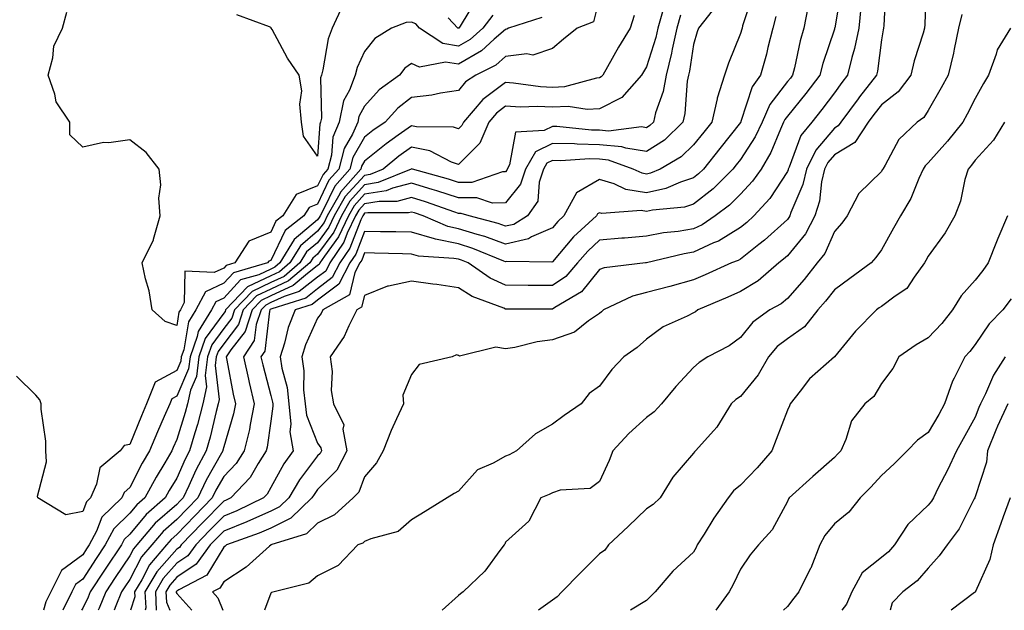
# Model space of a CAD drawing. Units: inches. Extents: x 1026563 to 1029203, y 7221338 to 7223978.
# Drawn here: x 1028225 to 1028434, y 7221338 to 7221464 of the extents above; entities that cross this region are included whole.
import ezdxf

# ---------------------------------------------------------------- set-up
doc = ezdxf.new("R2010")
doc.units = ezdxf.units.IN
doc.header["$MEASUREMENT"] = 0
doc.layers.add('Contour_10267221', color=7, linetype='Continuous', true_color=0x8878de)

msp = doc.modelspace()

# ---------------------------------------------------------------- linework, layer by layer
at = {"layer": 'Contour_10267221'}
for points in [[(1028417.58, 7221471.45, 2965), (1028417.29, 7221462.68, 2965), (1028417.25, 7221461.92, 2965), (1028416.96, 7221460.83, 2965), (1028415.02, 7221454.95, 2965), (1028414.32, 7221451.92, 2965), (1028411.64, 7221448.33, 2965), (1028408.05, 7221445.57, 2965), (1028406.45, 7221443.52, 2965), (1028405.26, 7221441.92, 2965), (1028402.39, 7221437.58, 2965), (1028398.05, 7221434.97, 2965), (1028396.64, 7221433.33, 2965), (1028395.96, 7221431.92, 2965), (1028395.34, 7221429.21, 2965), (1028394.91, 7221425.06, 2965), (1028393.91, 7221421.92, 2965), (1028391.88, 7221418.09, 2965), (1028388.05, 7221413.42, 2965), (1028387.25, 7221412.72, 2965), (1028386.23, 7221411.92, 2965), (1028381.82, 7221408.15, 2965), (1028378.05, 7221405.83, 2965), (1028375.35, 7221404.62, 2965), (1028368.99, 7221401.92, 2965), (1028368.46, 7221401.51, 2965), (1028368.05, 7221401.3, 2965), (1028366.72, 7221400.59, 2965), (1028361.64, 7221398.33, 2965), (1028358.05, 7221395.67, 2965), (1028356.06, 7221393.91, 2965), (1028353.23, 7221391.92, 2965), (1028350.71, 7221389.26, 2965), (1028348.05, 7221385.67, 2965), (1028345.86, 7221384.11, 2965), (1028344.16, 7221381.92, 2965), (1028340.51, 7221379.46, 2965), (1028338.05, 7221377.6, 2965), (1028334.42, 7221375.55, 2965), (1028330.37, 7221371.92, 2965), (1028328.85, 7221371.12, 2965), (1028328.05, 7221370.77, 2965), (1028325.41, 7221369.28, 2965), (1028322.07, 7221367.9, 2965), (1028318.05, 7221363.37, 2965), (1028317.09, 7221362.88, 2965), (1028315.65, 7221361.92, 2965), (1028310.94, 7221359.03, 2965), (1028308.05, 7221357.25, 2965), (1028305.2, 7221354.77, 2965), (1028299.34, 7221353.21, 2965), (1028298.05, 7221352.62, 2965), (1028297.66, 7221352.31, 2965), (1028296.62, 7221351.92, 2965), (1028292.44, 7221347.53, 2965), (1028288.05, 7221345.32, 2965), (1028286.17, 7221343.8, 2965), (1028278.77, 7221341.92, 2965), (1028278.21, 7221341.76, 2965), (1028278.05, 7221341.63, 2965), (1028276.72, 7221338, 2965)], [(1028399.57, 7221470.4, 2962), (1028398.13, 7221462, 2962), (1028398.11, 7221461.92, 2962), (1028398.11, 7221461.86, 2962), (1028398.05, 7221461.69, 2962), (1028395.57, 7221454.4, 2962), (1028394.94, 7221451.92, 2962), (1028392, 7221447.97, 2962), (1028388.05, 7221443.19, 2962), (1028387.5, 7221442.47, 2962), (1028387.25, 7221441.92, 2962), (1028386.55, 7221440.42, 2962), (1028384.55, 7221435.42, 2962), (1028382.44, 7221431.92, 2962), (1028380.65, 7221429.32, 2962), (1028378.05, 7221426.53, 2962), (1028375.75, 7221424.22, 2962), (1028372.7, 7221421.92, 2962), (1028369.92, 7221420.05, 2962), (1028368.05, 7221419.19, 2962), (1028364.77, 7221418.64, 2962), (1028361.66, 7221418.31, 2962), (1028358.05, 7221417.62, 2962), (1028353.34, 7221417.21, 2962), (1028352.8, 7221417.17, 2962), (1028348.05, 7221416.76, 2962), (1028345.55, 7221414.42, 2962), (1028343.38, 7221411.92, 2962), (1028340.92, 7221409.05, 2962), (1028338.05, 7221407.1, 2962), (1028333.26, 7221407.13, 2962), (1028332.84, 7221407.13, 2962), (1028328.05, 7221407.17, 2962), (1028324.79, 7221408.66, 2962), (1028320.1, 7221411.92, 2962), (1028318.66, 7221412.53, 2962), (1028318.05, 7221412.7, 2962), (1028317.07, 7221412.9, 2962), (1028309.51, 7221413.38, 2962), (1028308.05, 7221413.81, 2962), (1028306.12, 7221413.85, 2962), (1028300.14, 7221414.01, 2962), (1028298.05, 7221414.05, 2962), (1028297.46, 7221412.51, 2962), (1028297.05, 7221411.92, 2962), (1028296, 7221409.87, 2962), (1028294.81, 7221405.16, 2962), (1028289.18, 7221401.92, 2962), (1028288.81, 7221401.16, 2962), (1028288.05, 7221400.14, 2962), (1028285.49, 7221394.48, 2962), (1028284.69, 7221391.92, 2962), (1028285.12, 7221388.99, 2962), (1028285.06, 7221384.91, 2962), (1028285.39, 7221381.92, 2962), (1028285.65, 7221379.52, 2962), (1028288.05, 7221373.54, 2962), (1028288.73, 7221372.6, 2962), (1028288.85, 7221371.92, 2962), (1028288.58, 7221371.39, 2962), (1028288.05, 7221370.87, 2962), (1028284.18, 7221365.79, 2962), (1028281.9, 7221361.92, 2962), (1028279.94, 7221360.03, 2962), (1028278.05, 7221359.11, 2962), (1028273.09, 7221356.88, 2962), (1028272.95, 7221356.82, 2962), (1028268.05, 7221354.87, 2962), (1028266.59, 7221353.38, 2962), (1028265.18, 7221351.92, 2962), (1028262.17, 7221347.8, 2962), (1028258.05, 7221345.03, 2962), (1028256.59, 7221343.38, 2962), (1028255.73, 7221341.92, 2962), (1028255.84, 7221339.71, 2962), (1028256.61, 7221338, 2962)], [(1028408.99, 7221470.98, 2964), (1028408.56, 7221462.43, 2964), (1028408.54, 7221461.92, 2964), (1028408.44, 7221461.53, 2964), (1028408.05, 7221459.42, 2964), (1028407.21, 7221452.76, 2964), (1028407.01, 7221451.92, 2964), (1028403.4, 7221447.27, 2964), (1028403.09, 7221446.88, 2964), (1028399.44, 7221441.92, 2964), (1028398.87, 7221441.1, 2964), (1028398.05, 7221440.59, 2964), (1028394.07, 7221435.9, 2964), (1028392.09, 7221431.92, 2964), (1028391.35, 7221428.62, 2964), (1028388.79, 7221422.66, 2964), (1028388.56, 7221421.92, 2964), (1028388.38, 7221421.59, 2964), (1028388.05, 7221421.18, 2964), (1028383.19, 7221416.78, 2964), (1028381.96, 7221415.83, 2964), (1028378.05, 7221412.76, 2964), (1028377.54, 7221412.43, 2964), (1028376.16, 7221411.92, 2964), (1028370.57, 7221409.4, 2964), (1028368.05, 7221408.31, 2964), (1028363.05, 7221406.92, 2964), (1028358.05, 7221405.65, 2964), (1028355.08, 7221404.89, 2964), (1028348.93, 7221401.92, 2964), (1028348.46, 7221401.51, 2964), (1028348.05, 7221401.2, 2964), (1028345.71, 7221399.58, 2964), (1028342.74, 7221397.23, 2964), (1028338.05, 7221395.53, 2964), (1028334.81, 7221395.16, 2964), (1028330.04, 7221393.91, 2964), (1028328.05, 7221393.62, 2964), (1028325.96, 7221394.01, 2964), (1028318.25, 7221392.12, 2964), (1028318.05, 7221392.23, 2964), (1028317.62, 7221392.35, 2964), (1028316.72, 7221391.92, 2964), (1028309.63, 7221390.34, 2964), (1028308.05, 7221388.17, 2964), (1028306.16, 7221383.81, 2964), (1028306.31, 7221381.92, 2964), (1028304.87, 7221378.74, 2964), (1028303.67, 7221376.3, 2964), (1028301.98, 7221371.92, 2964), (1028300.55, 7221369.42, 2964), (1028298.05, 7221366.39, 2964), (1028296.8, 7221363.17, 2964), (1028295.59, 7221361.92, 2964), (1028291.62, 7221358.35, 2964), (1028288.05, 7221356.57, 2964), (1028285.67, 7221354.3, 2964), (1028278.09, 7221351.92, 2964), (1028278.05, 7221351.88, 2964), (1028277.8, 7221351.67, 2964), (1028272.82, 7221347.15, 2964), (1028268.05, 7221344.09, 2964), (1028267.23, 7221342.74, 2964), (1028265.67, 7221341.92, 2964), (1028266.78, 7221340.65, 2964), (1028267.86, 7221338, 2964)], [(1028348.05, 7221468.44, 2954), (1028346.74, 7221463.23, 2954), (1028343.3, 7221461.92, 2954), (1028340.41, 7221459.56, 2954), (1028338.05, 7221457.6, 2954), (1028333.85, 7221456.12, 2954), (1028332.58, 7221456.45, 2954), (1028328.05, 7221455.85, 2954), (1028325.96, 7221454.01, 2954), (1028321.72, 7221451.92, 2954), (1028319.53, 7221450.44, 2954), (1028318.05, 7221448.64, 2954), (1028314.22, 7221448.09, 2954), (1028312.35, 7221447.62, 2954), (1028308.05, 7221447.15, 2954), (1028305.1, 7221444.87, 2954), (1028302.39, 7221441.92, 2954), (1028299.83, 7221440.14, 2954), (1028298.05, 7221438.72, 2954), (1028295.57, 7221434.4, 2954), (1028294.92, 7221431.92, 2954), (1028291.7, 7221428.27, 2954), (1028289.26, 7221423.13, 2954), (1028288.58, 7221421.92, 2954), (1028288.4, 7221421.57, 2954), (1028288.05, 7221421.08, 2954), (1028283.07, 7221416.9, 2954), (1028279.98, 7221411.92, 2954), (1028278.95, 7221411.02, 2954), (1028278.05, 7221410.63, 2954), (1028275.55, 7221409.42, 2954), (1028271.64, 7221408.33, 2954), (1028268.05, 7221404.44, 2954), (1028266.35, 7221403.62, 2954), (1028265.45, 7221401.92, 2954), (1028262.6, 7221397.37, 2954), (1028262.42, 7221396.3, 2954), (1028260.88, 7221391.92, 2954), (1028260.57, 7221389.4, 2954), (1028258.05, 7221383.6, 2954), (1028256.98, 7221382.99, 2954), (1028256.55, 7221381.92, 2954), (1028255.41, 7221379.28, 2954), (1028253.97, 7221376, 2954), (1028252.25, 7221371.92, 2954), (1028250.69, 7221369.28, 2954), (1028248.05, 7221364.15, 2954), (1028246.88, 7221363.09, 2954), (1028246.35, 7221361.92, 2954), (1028242.13, 7221357.84, 2954), (1028241, 7221354.87, 2954), (1028239.44, 7221351.92, 2954), (1028238.87, 7221351.1, 2954), (1028238.05, 7221349.81, 2954), (1028233.5, 7221346.47, 2954), (1028231.25, 7221341.92, 2954), (1028230.2, 7221339.77, 2954), (1028229.68, 7221338, 2954)], [(1028380.78, 7221469.19, 2959), (1028378.52, 7221462.39, 2959), (1028378.4, 7221461.92, 2959), (1028378.32, 7221461.65, 2959), (1028378.05, 7221460.75, 2959), (1028375.51, 7221454.46, 2959), (1028374.65, 7221451.92, 2959), (1028373.13, 7221447, 2959), (1028373.09, 7221446.88, 2959), (1028371.96, 7221441.92, 2959), (1028370.24, 7221439.73, 2959), (1028368.05, 7221437.04, 2959), (1028365.47, 7221434.5, 2959), (1028360.94, 7221431.92, 2959), (1028358.93, 7221431.04, 2959), (1028358.05, 7221430.85, 2959), (1028357.13, 7221431, 2959), (1028355.24, 7221431.92, 2959), (1028349.96, 7221433.83, 2959), (1028348.05, 7221434.03, 2959), (1028345.9, 7221434.07, 2959), (1028339.81, 7221433.68, 2959), (1028338.05, 7221433.74, 2959), (1028336.84, 7221433.13, 2959), (1028336.14, 7221431.92, 2959), (1028335.22, 7221429.09, 2959), (1028334.91, 7221425.06, 2959), (1028332.76, 7221421.92, 2959), (1028329.85, 7221420.12, 2959), (1028328.05, 7221419.73, 2959), (1028326.45, 7221420.32, 2959), (1028320.3, 7221421.92, 2959), (1028318.6, 7221422.47, 2959), (1028318.05, 7221422.47, 2959), (1028317.23, 7221422.74, 2959), (1028311.04, 7221424.91, 2959), (1028308.05, 7221425.83, 2959), (1028304.94, 7221425.03, 2959), (1028301.16, 7221425.03, 2959), (1028298.05, 7221424.5, 2959), (1028296.82, 7221423.15, 2959), (1028296.12, 7221421.92, 2959), (1028294.36, 7221418.23, 2959), (1028293.64, 7221416.33, 2959), (1028290.65, 7221411.92, 2959), (1028289.77, 7221410.2, 2959), (1028288.05, 7221408.91, 2959), (1028284.14, 7221405.83, 2959), (1028280.94, 7221404.81, 2959), (1028278.05, 7221403.48, 2959), (1028277, 7221402.97, 2959), (1028276, 7221401.92, 2959), (1028274.96, 7221398.83, 2959), (1028274.55, 7221395.42, 2959), (1028272.27, 7221391.92, 2959), (1028273.3, 7221387.17, 2959), (1028273.5, 7221386.47, 2959), (1028274.55, 7221381.92, 2959), (1028273.66, 7221377.53, 2959), (1028273.52, 7221376.45, 2959), (1028272.42, 7221371.92, 2959), (1028270.73, 7221369.24, 2959), (1028268.05, 7221366.45, 2959), (1028266.41, 7221363.56, 2959), (1028265.63, 7221361.92, 2959), (1028261.88, 7221358.09, 2959), (1028258.05, 7221354.11, 2959), (1028256.88, 7221353.09, 2959), (1028255.88, 7221351.92, 2959), (1028252.29, 7221347.68, 2959), (1028250.59, 7221344.46, 2959), (1028249.09, 7221341.92, 2959), (1028249.12, 7221340.85, 2959), (1028248.23, 7221338, 2959)], [(1028321.84, 7221468.13, 2951), (1028318.42, 7221462.29, 2951), (1028318.13, 7221461.92, 2951), (1028318.09, 7221461.88, 2951), (1028318.05, 7221461.86, 2951), (1028317.99, 7221461.86, 2951), (1028317.91, 7221461.92, 2951), (1028315.86, 7221464.11, 2951)], [(1028325.32, 7221464.65, 2952), (1028323.23, 7221461.92, 2952), (1028320.51, 7221459.46, 2952), (1028318.05, 7221458.03, 2952), (1028314.73, 7221458.6, 2952), (1028309.75, 7221461.92, 2952), (1028308.93, 7221462.8, 2952), (1028308.05, 7221463.19, 2952), (1028306.88, 7221463.09, 2952), (1028303.79, 7221461.92, 2952), (1028300.24, 7221459.73, 2952), (1028298.05, 7221456.92, 2952), (1028296.47, 7221453.5, 2952), (1028296.02, 7221451.92, 2952), (1028294.83, 7221448.7, 2952), (1028293.56, 7221446.41, 2952), (1028292.64, 7221441.92, 2952), (1028291.25, 7221438.72, 2952), (1028291, 7221434.87, 2952), (1028290.24, 7221431.92, 2952), (1028289.22, 7221430.75, 2952), (1028288.05, 7221428.31, 2952), (1028283.5, 7221426.47, 2952), (1028280.61, 7221421.92, 2952), (1028279.16, 7221420.81, 2952), (1028278.05, 7221418.5, 2952), (1028273.4, 7221416.57, 2952), (1028270.43, 7221411.92, 2952), (1028268.58, 7221411.39, 2952), (1028268.05, 7221410.83, 2952), (1028266, 7221409.87, 2952), (1028259.79, 7221410.18, 2952), (1028259.67, 7221403.54, 2952), (1028258.83, 7221401.92, 2952), (1028258.52, 7221401.45, 2952), (1028258.05, 7221398.6, 2952), (1028255.59, 7221399.46, 2952), (1028252.82, 7221401.92, 2952), (1028252.15, 7221406.02, 2952), (1028251.41, 7221408.56, 2952), (1028250.73, 7221411.92, 2952), (1028253.13, 7221416.84, 2952), (1028253.13, 7221417, 2952), (1028254.5, 7221421.92, 2952), (1028254.26, 7221425.71, 2952), (1028254.67, 7221428.54, 2952), (1028254.32, 7221431.92, 2952), (1028251.53, 7221435.4, 2952), (1028248.05, 7221438.15, 2952), (1028243.62, 7221437.49, 2952), (1028242.44, 7221437.53, 2952), (1028238.05, 7221436.55, 2952), (1028235.32, 7221439.19, 2952), (1028235.32, 7221441.92, 2952), (1028232.37, 7221446.24, 2952), (1028232.11, 7221447.86, 2952), (1028230.67, 7221451.92, 2952), (1028231.68, 7221455.55, 2952), (1028231.88, 7221458.09, 2952), (1028233.73, 7221461.92, 2952), (1028234.67, 7221465.3, 2952)], [(1028361.47, 7221465.34, 2956), (1028360.49, 7221461.92, 2956), (1028360.06, 7221459.91, 2956), (1028358.05, 7221453.64, 2956), (1028357.39, 7221452.58, 2956), (1028357, 7221451.92, 2956), (1028352.8, 7221447.17, 2956), (1028348.05, 7221444.75, 2956), (1028345.41, 7221444.56, 2956), (1028341.35, 7221445.22, 2956), (1028338.05, 7221445.06, 2956), (1028334.75, 7221445.22, 2956), (1028331.21, 7221445.08, 2956), (1028328.05, 7221445.26, 2956), (1028326.14, 7221443.83, 2956), (1028324.5, 7221441.92, 2956), (1028322.58, 7221437.39, 2956), (1028318.05, 7221432.9, 2956), (1028316.57, 7221433.4, 2956), (1028311.9, 7221435.77, 2956), (1028308.05, 7221436.55, 2956), (1028305.35, 7221434.62, 2956), (1028302.01, 7221431.92, 2956), (1028299.2, 7221430.77, 2956), (1028298.05, 7221430.57, 2956), (1028293.93, 7221426.04, 2956), (1028291.59, 7221421.92, 2956), (1028290.45, 7221419.52, 2956), (1028288.05, 7221416.24, 2956), (1028285.71, 7221414.26, 2956), (1028284.26, 7221411.92, 2956), (1028280.9, 7221409.07, 2956), (1028278.05, 7221407.76, 2956), (1028274.1, 7221405.87, 2956), (1028270.34, 7221401.92, 2956), (1028269.77, 7221400.2, 2956), (1028268.05, 7221397.97, 2956), (1028265.49, 7221394.48, 2956), (1028264.59, 7221391.92, 2956), (1028264.1, 7221387.97, 2956), (1028264.4, 7221385.57, 2956), (1028263.6, 7221381.92, 2956), (1028262.44, 7221377.53, 2956), (1028261.88, 7221375.75, 2956), (1028260.78, 7221371.92, 2956), (1028259.83, 7221370.14, 2956), (1028258.05, 7221366.12, 2956), (1028256.45, 7221363.52, 2956), (1028255.61, 7221361.92, 2956), (1028251.55, 7221358.42, 2956), (1028248.05, 7221354.22, 2956), (1028246.88, 7221353.09, 2956), (1028246.27, 7221351.92, 2956), (1028242.97, 7221347, 2956), (1028242.66, 7221346.53, 2956), (1028239.65, 7221341.92, 2956), (1028239.2, 7221340.77, 2956), (1028238.05, 7221338.46, 2956), (1028237.79, 7221338, 2956)], [(1028373.07, 7221466.9, 2958), (1028369.16, 7221461.92, 2958), (1028368.87, 7221461.1, 2958), (1028368.05, 7221458.44, 2958), (1028367.21, 7221452.76, 2958), (1028367, 7221451.92, 2958), (1028366.74, 7221450.61, 2958), (1028366.21, 7221443.76, 2958), (1028365.76, 7221441.92, 2958), (1028361.88, 7221438.09, 2958), (1028358.05, 7221435.63, 2958), (1028353.64, 7221436.33, 2958), (1028352.78, 7221436.65, 2958), (1028348.05, 7221437.1, 2958), (1028343.32, 7221437.19, 2958), (1028342.72, 7221437.25, 2958), (1028338.05, 7221437.37, 2958), (1028334.4, 7221435.57, 2958), (1028332.27, 7221431.92, 2958), (1028331.25, 7221428.72, 2958), (1028328.05, 7221424.69, 2958), (1028325.3, 7221424.67, 2958), (1028321.92, 7221425.79, 2958), (1028318.05, 7221425.77, 2958), (1028313.42, 7221427.29, 2958), (1028312.41, 7221427.56, 2958), (1028308.05, 7221428.89, 2958), (1028303.99, 7221427.86, 2958), (1028302.66, 7221427.31, 2958), (1028298.05, 7221426.53, 2958), (1028295.86, 7221424.11, 2958), (1028294.61, 7221421.92, 2958), (1028292.5, 7221417.47, 2958), (1028289.48, 7221413.35, 2958), (1028288.52, 7221411.92, 2958), (1028288.36, 7221411.61, 2958), (1028288.05, 7221411.37, 2958), (1028285.45, 7221409.32, 2958), (1028282.85, 7221407.12, 2958), (1028278.05, 7221404.91, 2958), (1028276.04, 7221403.93, 2958), (1028274.1, 7221401.92, 2958), (1028272.6, 7221397.37, 2958), (1028269.55, 7221393.42, 2958), (1028268.58, 7221391.92, 2958), (1028268.71, 7221391.26, 2958), (1028270.1, 7221383.97, 2958), (1028270.59, 7221381.92, 2958), (1028270.16, 7221379.81, 2958), (1028268.05, 7221372.8, 2958), (1028267.87, 7221372.1, 2958), (1028267.84, 7221371.92, 2958), (1028267.58, 7221371.45, 2958), (1028264.3, 7221365.67, 2958), (1028262.52, 7221361.92, 2958), (1028260.32, 7221359.65, 2958), (1028258.05, 7221357.31, 2958), (1028255.18, 7221354.79, 2958), (1028252.72, 7221351.92, 2958), (1028250.57, 7221349.4, 2958), (1028248.05, 7221344.58, 2958), (1028246.98, 7221342.99, 2958), (1028246.27, 7221341.92, 2958), (1028245.08, 7221338.95, 2958), (1028244.73, 7221338, 2958)], [(1028392.39, 7221466.26, 2961), (1028391.55, 7221461.92, 2961), (1028390.76, 7221459.21, 2961), (1028389.55, 7221453.42, 2961), (1028389.16, 7221451.92, 2961), (1028388.69, 7221451.28, 2961), (1028388.05, 7221450.51, 2961), (1028384.34, 7221445.63, 2961), (1028382.68, 7221441.92, 2961), (1028381.19, 7221438.78, 2961), (1028378.05, 7221433.93, 2961), (1028377.17, 7221432.8, 2961), (1028376.45, 7221431.92, 2961), (1028372.27, 7221427.7, 2961), (1028368.05, 7221424.44, 2961), (1028366.16, 7221423.81, 2961), (1028359.3, 7221423.17, 2961), (1028358.05, 7221422.9, 2961), (1028356.9, 7221423.07, 2961), (1028348.58, 7221422.45, 2961), (1028348.05, 7221422.6, 2961), (1028347.62, 7221422.35, 2961), (1028347.39, 7221421.92, 2961), (1028342.52, 7221417.45, 2961), (1028338.05, 7221412.17, 2961), (1028337.87, 7221412.1, 2961), (1028328.36, 7221412.23, 2961), (1028328.05, 7221412.15, 2961), (1028327.68, 7221412.29, 2961), (1028321.12, 7221414.99, 2961), (1028318.05, 7221415.96, 2961), (1028313.11, 7221416.98, 2961), (1028312.91, 7221417.06, 2961), (1028308.05, 7221418.5, 2961), (1028304.69, 7221418.56, 2961), (1028301.41, 7221418.56, 2961), (1028298.05, 7221418.62, 2961), (1028296.17, 7221413.8, 2961), (1028294.92, 7221411.92, 2961), (1028292.58, 7221407.39, 2961), (1028288.05, 7221403.99, 2961), (1028286.9, 7221403.07, 2961), (1028283.23, 7221401.92, 2961), (1028281.78, 7221398.19, 2961), (1028281, 7221394.87, 2961), (1028280.08, 7221391.92, 2961), (1028280.43, 7221389.54, 2961), (1028281.55, 7221385.42, 2961), (1028281.94, 7221381.92, 2961), (1028282.37, 7221377.6, 2961), (1028282.13, 7221376, 2961), (1028282.85, 7221371.92, 2961), (1028280.82, 7221369.15, 2961), (1028278.05, 7221364.11, 2961), (1028277.27, 7221362.7, 2961), (1028276.53, 7221361.92, 2961), (1028270.82, 7221359.15, 2961), (1028268.05, 7221358.03, 2961), (1028265.02, 7221354.95, 2961), (1028262.11, 7221351.92, 2961), (1028260.39, 7221349.58, 2961), (1028258.05, 7221348.01, 2961), (1028255.2, 7221344.77, 2961), (1028253.52, 7221341.92, 2961), (1028253.7, 7221338, 2961)], [(1028403.69, 7221466.28, 2963), (1028403.23, 7221461.92, 2963), (1028402.37, 7221457.6, 2963), (1028401.76, 7221455.63, 2963), (1028400.88, 7221451.92, 2963), (1028399.65, 7221450.32, 2963), (1028398.05, 7221448.15, 2963), (1028395.39, 7221444.58, 2963), (1028393.25, 7221441.92, 2963), (1028390.92, 7221439.05, 2963), (1028388.42, 7221432.29, 2963), (1028388.23, 7221431.92, 2963), (1028388.21, 7221431.76, 2963), (1028388.05, 7221431.41, 2963), (1028384.34, 7221425.63, 2963), (1028380.9, 7221421.92, 2963), (1028379.42, 7221420.55, 2963), (1028378.05, 7221419.48, 2963), (1028373.38, 7221416.59, 2963), (1028372.31, 7221416.18, 2963), (1028368.05, 7221414.22, 2963), (1028366.08, 7221413.89, 2963), (1028358.07, 7221411.94, 2963), (1028358.03, 7221411.94, 2963), (1028357.82, 7221411.92, 2963), (1028349.07, 7221410.9, 2963), (1028348.05, 7221410.51, 2963), (1028344.22, 7221405.75, 2963), (1028338.56, 7221402.43, 2963), (1028338.05, 7221402.08, 2963), (1028337.89, 7221402.08, 2963), (1028328.25, 7221402.12, 2963), (1028328.05, 7221402.12, 2963), (1028327.7, 7221402.27, 2963), (1028320.92, 7221404.79, 2963), (1028318.05, 7221406.63, 2963), (1028313.44, 7221407.31, 2963), (1028312.56, 7221407.41, 2963), (1028308.05, 7221408.03, 2963), (1028303.13, 7221407, 2963), (1028302.95, 7221407.02, 2963), (1028298.05, 7221404.97, 2963), (1028297.42, 7221402.55, 2963), (1028296.37, 7221401.92, 2963), (1028294.67, 7221398.54, 2963), (1028293.71, 7221396.26, 2963), (1028290.75, 7221391.92, 2963), (1028291.12, 7221388.85, 2963), (1028290.94, 7221384.81, 2963), (1028291.45, 7221381.92, 2963), (1028293.62, 7221377.49, 2963), (1028293.44, 7221376.53, 2963), (1028294.28, 7221371.92, 2963), (1028292.13, 7221367.84, 2963), (1028288.05, 7221363.7, 2963), (1028287.29, 7221362.68, 2963), (1028286.82, 7221361.92, 2963), (1028282.37, 7221357.6, 2963), (1028278.05, 7221355.51, 2963), (1028275.57, 7221354.4, 2963), (1028268.67, 7221351.92, 2963), (1028268.34, 7221351.63, 2963), (1028268.05, 7221351.43, 2963), (1028264.46, 7221345.51, 2963), (1028258.48, 7221342.35, 2963), (1028258.05, 7221342.06, 2963), (1028257.99, 7221341.98, 2963), (1028257.95, 7221341.92, 2963), (1028257.95, 7221341.82, 2963), (1028258.05, 7221341.59, 2963), (1028261.27, 7221338, 2963)], [(1028293.34, 7221466.63, 2951), (1028291.17, 7221461.92, 2951), (1028290.32, 7221459.65, 2951), (1028289.16, 7221453.03, 2951), (1028288.85, 7221451.92, 2951), (1028288.64, 7221451.33, 2951), (1028288.87, 7221442.74, 2951), (1028288.69, 7221441.92, 2951), (1028288.5, 7221441.47, 2951), (1028288.05, 7221434.67, 2951), (1028285.02, 7221438.89, 2951), (1028284.63, 7221441.92, 2951), (1028284.26, 7221445.71, 2951), (1028284.67, 7221448.54, 2951), (1028284.1, 7221451.92, 2951), (1028281.66, 7221455.53, 2951), (1028278.34, 7221461.63, 2951), (1028278.17, 7221461.92, 2951), (1028278.13, 7221462, 2951), (1028278.05, 7221462.06, 2951), (1028277.82, 7221462.15, 2951), (1028270.88, 7221464.75, 2951)], [(1028335.78, 7221464.19, 2953), (1028328.69, 7221461.92, 2953), (1028328.3, 7221461.67, 2953), (1028328.05, 7221461.63, 2953), (1028325.65, 7221459.52, 2953), (1028322.91, 7221457.06, 2953), (1028318.05, 7221454.22, 2953), (1028315.28, 7221454.69, 2953), (1028309.75, 7221453.62, 2953), (1028308.05, 7221454.34, 2953), (1028306.62, 7221453.35, 2953), (1028305.45, 7221451.92, 2953), (1028301.17, 7221448.8, 2953), (1028298.05, 7221445.32, 2953), (1028296.84, 7221443.13, 2953), (1028296.59, 7221441.92, 2953), (1028295.47, 7221439.34, 2953), (1028293.69, 7221436.28, 2953), (1028292.58, 7221431.92, 2953), (1028290.45, 7221429.52, 2953), (1028288.05, 7221424.44, 2953), (1028286.25, 7221423.72, 2953), (1028285.12, 7221421.92, 2953), (1028281.12, 7221418.85, 2953), (1028278.05, 7221412.47, 2953), (1028277.66, 7221412.31, 2953), (1028277.41, 7221411.92, 2953), (1028270.12, 7221409.85, 2953), (1028268.05, 7221407.62, 2953), (1028264.16, 7221405.81, 2953), (1028262.13, 7221401.92, 2953), (1028260.57, 7221399.4, 2953), (1028259.55, 7221393.42, 2953), (1028259.03, 7221391.92, 2953), (1028258.93, 7221391.04, 2953), (1028258.05, 7221389.05, 2953), (1028253.44, 7221386.53, 2953), (1028251.64, 7221381.92, 2953), (1028250.55, 7221379.42, 2953), (1028248.05, 7221373.27, 2953), (1028246.86, 7221373.11, 2953), (1028246, 7221371.92, 2953), (1028241.66, 7221368.31, 2953), (1028241, 7221364.87, 2953), (1028239.69, 7221361.92, 2953), (1028238.85, 7221361.12, 2953), (1028238.05, 7221359.01, 2953), (1028234.42, 7221358.29, 2953), (1028228.48, 7221361.92, 2953), (1028228.42, 7221362.29, 2953), (1028230.35, 7221369.62, 2953), (1028230.18, 7221371.92, 2953), (1028230.16, 7221374.03, 2953), (1028229.18, 7221380.79, 2953), (1028229.16, 7221381.92, 2953), (1028228.89, 7221382.76, 2953), (1028228.05, 7221383.78, 2953), (1028223.95, 7221387.82, 2953)], [(1028355.41, 7221464.56, 2955), (1028354.61, 7221461.92, 2955), (1028352.13, 7221457.84, 2955), (1028349.79, 7221453.66, 2955), (1028348.79, 7221451.92, 2955), (1028348.44, 7221451.53, 2955), (1028348.05, 7221451.31, 2955), (1028347.41, 7221451.28, 2955), (1028340.59, 7221449.38, 2955), (1028338.05, 7221449.26, 2955), (1028335.51, 7221449.38, 2955), (1028329.77, 7221450.2, 2955), (1028328.05, 7221450.3, 2955), (1028323.23, 7221446.74, 2955), (1028319.09, 7221441.92, 2955), (1028318.77, 7221441.2, 2955), (1028318.05, 7221440.47, 2955), (1028316.96, 7221440.83, 2955), (1028309.07, 7221440.9, 2955), (1028308.05, 7221441.1, 2955), (1028305.22, 7221439.09, 2955), (1028302.66, 7221437.31, 2955), (1028298.05, 7221433.62, 2955), (1028297.42, 7221432.55, 2955), (1028297.27, 7221431.92, 2955), (1028292.95, 7221427.02, 2955), (1028292.76, 7221426.63, 2955), (1028290.08, 7221421.92, 2955), (1028289.44, 7221420.53, 2955), (1028288.05, 7221418.66, 2955), (1028284.38, 7221415.59, 2955), (1028282.11, 7221411.92, 2955), (1028279.92, 7221410.05, 2955), (1028278.05, 7221409.19, 2955), (1028273.15, 7221406.82, 2955), (1028268.46, 7221401.92, 2955), (1028268.36, 7221401.61, 2955), (1028268.05, 7221401.22, 2955), (1028264.12, 7221395.85, 2955), (1028262.74, 7221391.92, 2955), (1028262.23, 7221387.74, 2955), (1028260.96, 7221384.83, 2955), (1028260.32, 7221381.92, 2955), (1028259.85, 7221380.12, 2955), (1028258.05, 7221374.34, 2955), (1028257.31, 7221372.66, 2955), (1028257, 7221371.92, 2955), (1028255.49, 7221369.36, 2955), (1028253.64, 7221366.33, 2955), (1028251.27, 7221361.92, 2955), (1028249.53, 7221360.44, 2955), (1028248.05, 7221358.64, 2955), (1028244.65, 7221355.32, 2955), (1028242.85, 7221351.92, 2955), (1028240.92, 7221349.05, 2955), (1028238.05, 7221344.6, 2955), (1028236.51, 7221343.46, 2955), (1028235.75, 7221341.92, 2955), (1028233.84, 7221338, 2955)], [(1028365.3, 7221464.67, 2957), (1028364.51, 7221461.92, 2957), (1028363.54, 7221457.41, 2957), (1028363.4, 7221456.57, 2957), (1028362.21, 7221451.92, 2957), (1028361.57, 7221448.4, 2957), (1028360, 7221443.87, 2957), (1028359.53, 7221441.92, 2957), (1028358.79, 7221441.18, 2957), (1028358.05, 7221440.71, 2957), (1028357.01, 7221440.88, 2957), (1028349.98, 7221439.99, 2957), (1028348.05, 7221440.16, 2957), (1028346.33, 7221440.2, 2957), (1028338.99, 7221440.98, 2957), (1028338.05, 7221441, 2957), (1028336.27, 7221440.14, 2957), (1028330.2, 7221439.77, 2957), (1028328.91, 7221432.78, 2957), (1028328.42, 7221431.92, 2957), (1028328.32, 7221431.65, 2957), (1028328.05, 7221431.3, 2957), (1028327.42, 7221431.3, 2957), (1028320.9, 7221429.07, 2957), (1028318.05, 7221429.05, 2957), (1028315.88, 7221429.75, 2957), (1028308.23, 7221431.92, 2957), (1028308.11, 7221431.98, 2957), (1028308.05, 7221432, 2957), (1028308.01, 7221431.96, 2957), (1028307.95, 7221431.92, 2957), (1028300.94, 7221429.03, 2957), (1028298.05, 7221428.56, 2957), (1028294.91, 7221425.06, 2957), (1028293.11, 7221421.92, 2957), (1028291.47, 7221418.5, 2957), (1028288.05, 7221413.81, 2957), (1028287.01, 7221412.96, 2957), (1028286.39, 7221411.92, 2957), (1028281.88, 7221408.09, 2957), (1028278.05, 7221406.33, 2957), (1028275.06, 7221404.91, 2957), (1028272.23, 7221401.92, 2957), (1028271.17, 7221398.8, 2957), (1028268.05, 7221394.71, 2957), (1028266.86, 7221393.11, 2957), (1028266.45, 7221391.92, 2957), (1028266.23, 7221390.1, 2957), (1028267.07, 7221382.9, 2957), (1028266.86, 7221381.92, 2957), (1028266.45, 7221380.32, 2957), (1028265.14, 7221374.83, 2957), (1028264.32, 7221371.92, 2957), (1028262.11, 7221367.86, 2957), (1028260.63, 7221364.5, 2957), (1028259.4, 7221361.92, 2957), (1028258.73, 7221361.24, 2957), (1028258.05, 7221360.53, 2957), (1028253.46, 7221356.51, 2957), (1028249.55, 7221351.92, 2957), (1028248.87, 7221351.1, 2957), (1028248.05, 7221349.56, 2957), (1028244.96, 7221345.01, 2957), (1028242.97, 7221341.92, 2957), (1028241.55, 7221338.42, 2957), (1028241.34, 7221338, 2957)], [(1028385.61, 7221464.36, 2960), (1028384.96, 7221461.92, 2960), (1028383.89, 7221457.76, 2960), (1028383.58, 7221456.39, 2960), (1028382.31, 7221451.92, 2960), (1028380.57, 7221449.4, 2960), (1028378.15, 7221442.02, 2960), (1028378.11, 7221441.92, 2960), (1028378.09, 7221441.88, 2960), (1028378.05, 7221441.82, 2960), (1028373.67, 7221436.3, 2960), (1028370.16, 7221431.92, 2960), (1028369.1, 7221430.87, 2960), (1028368.05, 7221430.03, 2960), (1028365.28, 7221429.15, 2960), (1028362.17, 7221427.8, 2960), (1028358.05, 7221426.86, 2960), (1028353.69, 7221427.56, 2960), (1028351.17, 7221428.8, 2960), (1028348.05, 7221429.69, 2960), (1028343.13, 7221426.84, 2960), (1028340.47, 7221421.92, 2960), (1028339.2, 7221420.77, 2960), (1028338.05, 7221419.4, 2960), (1028333.58, 7221417.45, 2960), (1028332.91, 7221417.06, 2960), (1028328.05, 7221415.94, 2960), (1028323.67, 7221417.55, 2960), (1028322, 7221417.97, 2960), (1028318.05, 7221419.21, 2960), (1028315.8, 7221419.67, 2960), (1028310.49, 7221421.92, 2960), (1028308.69, 7221422.56, 2960), (1028308.05, 7221422.74, 2960), (1028307.39, 7221422.58, 2960), (1028298.73, 7221422.6, 2960), (1028298.05, 7221422.49, 2960), (1028297.78, 7221422.19, 2960), (1028297.64, 7221421.92, 2960), (1028297.25, 7221421.12, 2960), (1028294.91, 7221415.06, 2960), (1028292.8, 7221411.92, 2960), (1028291.17, 7221408.8, 2960), (1028288.05, 7221406.45, 2960), (1028285.51, 7221404.46, 2960), (1028278.3, 7221402.17, 2960), (1028278.05, 7221402.06, 2960), (1028277.95, 7221402.02, 2960), (1028277.87, 7221401.92, 2960), (1028277.8, 7221401.67, 2960), (1028276.8, 7221393.17, 2960), (1028275.98, 7221391.92, 2960), (1028276.35, 7221390.22, 2960), (1028278.05, 7221383.72, 2960), (1028278.44, 7221382.31, 2960), (1028278.48, 7221381.92, 2960), (1028278.52, 7221381.45, 2960), (1028278.05, 7221378.23, 2960), (1028277.27, 7221372.7, 2960), (1028277.07, 7221371.92, 2960), (1028275.39, 7221369.26, 2960), (1028273.69, 7221366.28, 2960), (1028269.59, 7221361.92, 2960), (1028268.56, 7221361.41, 2960), (1028268.05, 7221361.22, 2960), (1028263.46, 7221356.51, 2960), (1028259.03, 7221351.92, 2960), (1028258.62, 7221351.35, 2960), (1028258.05, 7221350.98, 2960), (1028253.81, 7221346.16, 2960), (1028251.29, 7221341.92, 2960), (1028251.47, 7221338.5, 2960), (1028251.31, 7221338, 2960)], [(1028425.16, 7221464.81, 2966), (1028424.5, 7221461.92, 2966), (1028423.54, 7221457.41, 2966), (1028423.4, 7221456.57, 2966), (1028422.25, 7221451.92, 2966), (1028420.8, 7221449.17, 2966), (1028418.05, 7221444.34, 2966), (1028417.09, 7221442.88, 2966), (1028415.69, 7221441.92, 2966), (1028411.76, 7221438.21, 2966), (1028408.85, 7221432.72, 2966), (1028408.34, 7221431.92, 2966), (1028408.26, 7221431.71, 2966), (1028408.05, 7221431.39, 2966), (1028403.25, 7221426.72, 2966), (1028400.75, 7221421.92, 2966), (1028399.61, 7221420.36, 2966), (1028398.05, 7221418.62, 2966), (1028396, 7221413.97, 2966), (1028394.4, 7221411.92, 2966), (1028391.6, 7221408.37, 2966), (1028388.05, 7221404.36, 2966), (1028386.72, 7221403.25, 2966), (1028384.34, 7221401.92, 2966), (1028380.67, 7221399.3, 2966), (1028378.05, 7221396.04, 2966), (1028375.65, 7221394.32, 2966), (1028371.14, 7221391.92, 2966), (1028369.24, 7221390.73, 2966), (1028368.05, 7221389.65, 2966), (1028364.32, 7221385.65, 2966), (1028361.25, 7221381.92, 2966), (1028359.71, 7221380.26, 2966), (1028358.05, 7221379.03, 2966), (1028354.32, 7221375.65, 2966), (1028350.92, 7221371.92, 2966), (1028350.1, 7221369.87, 2966), (1028348.05, 7221365.38, 2966), (1028346.04, 7221363.93, 2966), (1028339.67, 7221363.54, 2966), (1028338.05, 7221363.01, 2966), (1028337.31, 7221362.66, 2966), (1028335.53, 7221361.92, 2966), (1028332.99, 7221356.98, 2966), (1028328.05, 7221352.53, 2966), (1028327.87, 7221352.1, 2966), (1028327.76, 7221351.92, 2966), (1028326.84, 7221350.71, 2966), (1028323.67, 7221346.3, 2966), (1028319.05, 7221341.92, 2966), (1028318.44, 7221341.53, 2966), (1028318.05, 7221341.14, 2966), (1028314.55, 7221338, 2966)], [(1028435.53, 7221461.92, 2967), (1028432.72, 7221457.25, 2967), (1028432.52, 7221456.39, 2967), (1028430.84, 7221451.92, 2967), (1028429.83, 7221450.14, 2967), (1028428.05, 7221446.92, 2967), (1028426.35, 7221443.62, 2967), (1028425.41, 7221441.92, 2967), (1028422.13, 7221437.84, 2967), (1028418.05, 7221433.25, 2967), (1028417.37, 7221432.6, 2967), (1028416.96, 7221431.92, 2967), (1028416, 7221429.87, 2967), (1028414.3, 7221425.67, 2967), (1028412.13, 7221421.92, 2967), (1028410.65, 7221419.32, 2967), (1028408.05, 7221414.75, 2967), (1028406.9, 7221413.07, 2967), (1028405.86, 7221411.92, 2967), (1028401.37, 7221408.6, 2967), (1028398.05, 7221406.18, 2967), (1028396.19, 7221403.78, 2967), (1028394.55, 7221401.92, 2967), (1028391.66, 7221398.31, 2967), (1028388.05, 7221395.81, 2967), (1028385.86, 7221394.11, 2967), (1028384.01, 7221391.92, 2967), (1028381.86, 7221388.11, 2967), (1028378.05, 7221383.52, 2967), (1028377.09, 7221382.88, 2967), (1028376.06, 7221381.92, 2967), (1028373.01, 7221376.96, 2967), (1028372.37, 7221376.24, 2967), (1028368.52, 7221371.92, 2967), (1028368.25, 7221371.72, 2967), (1028368.05, 7221371.43, 2967), (1028363.64, 7221366.33, 2967), (1028360.94, 7221361.92, 2967), (1028359.46, 7221360.51, 2967), (1028358.05, 7221359.6, 2967), (1028354.14, 7221355.83, 2967), (1028350, 7221351.92, 2967), (1028349.16, 7221350.81, 2967), (1028348.05, 7221349.99, 2967), (1028344.01, 7221345.96, 2967), (1028340, 7221341.92, 2967), (1028339.07, 7221340.9, 2967), (1028338.05, 7221340.18, 2967), (1028335.05, 7221338, 2967)], [(1028434.26, 7221441.92, 2968), (1028431.94, 7221438.03, 2968), (1028428.05, 7221433.78, 2968), (1028427.23, 7221432.74, 2968), (1028426.51, 7221431.92, 2968), (1028425.84, 7221429.71, 2968), (1028424.87, 7221425.1, 2968), (1028423.66, 7221421.92, 2968), (1028421.64, 7221418.33, 2968), (1028418.05, 7221413.37, 2968), (1028417.52, 7221412.45, 2968), (1028417.23, 7221411.92, 2968), (1028415.04, 7221408.91, 2968), (1028413.5, 7221406.47, 2968), (1028410.98, 7221404.85, 2968), (1028408.05, 7221402.68, 2968), (1028407.6, 7221402.37, 2968), (1028407, 7221401.92, 2968), (1028402.56, 7221397.41, 2968), (1028398.05, 7221391.92, 2968), (1028392.74, 7221387.23, 2968), (1028390.76, 7221384.63, 2968), (1028388.62, 7221381.92, 2968), (1028388.48, 7221381.49, 2968), (1028388.05, 7221380.59, 2968), (1028385.63, 7221374.34, 2968), (1028384.75, 7221371.92, 2968), (1028381.62, 7221368.35, 2968), (1028378.05, 7221364.6, 2968), (1028376.57, 7221363.4, 2968), (1028375.41, 7221361.92, 2968), (1028372.39, 7221357.58, 2968), (1028370.3, 7221354.17, 2968), (1028368.87, 7221351.92, 2968), (1028368.62, 7221351.35, 2968), (1028368.05, 7221350.36, 2968), (1028363.64, 7221346.33, 2968), (1028359.92, 7221341.92, 2968), (1028358.97, 7221341, 2968), (1028358.05, 7221340.12, 2968), (1028354.68, 7221338, 2968)], [(1028434.92, 7221421.92, 2969), (1028432.84, 7221417.13, 2969), (1028432.58, 7221416.45, 2969), (1028430.76, 7221411.92, 2969), (1028429.67, 7221410.3, 2969), (1028428.05, 7221408.23, 2969), (1028425.02, 7221404.95, 2969), (1028423.19, 7221401.92, 2969), (1028420.9, 7221399.07, 2969), (1028418.05, 7221396, 2969), (1028415.47, 7221394.5, 2969), (1028411.78, 7221391.92, 2969), (1028410.49, 7221389.48, 2969), (1028408.05, 7221386.24, 2969), (1028406.47, 7221383.5, 2969), (1028404.51, 7221381.92, 2969), (1028401.68, 7221378.29, 2969), (1028400.51, 7221374.38, 2969), (1028399.42, 7221371.92, 2969), (1028398.75, 7221371.22, 2969), (1028398.05, 7221370.49, 2969), (1028393.46, 7221366.51, 2969), (1028388.44, 7221361.92, 2969), (1028388.26, 7221361.71, 2969), (1028388.05, 7221361.18, 2969), (1028384.81, 7221355.16, 2969), (1028381.88, 7221351.92, 2969), (1028380.14, 7221349.83, 2969), (1028378.05, 7221346.76, 2969), (1028376.51, 7221343.46, 2969), (1028375.69, 7221341.92, 2969), (1028372.79, 7221338, 2969)], [(1028435.71, 7221404.26, 2970), (1028433.93, 7221401.92, 2970), (1028430.98, 7221398.99, 2970), (1028428.05, 7221394.56, 2970), (1028426.88, 7221393.09, 2970), (1028425.8, 7221391.92, 2970), (1028423.56, 7221387.43, 2970), (1028423.19, 7221386.78, 2970), (1028421.53, 7221381.92, 2970), (1028420.28, 7221379.69, 2970), (1028418.05, 7221375.85, 2970), (1028415.78, 7221374.19, 2970), (1028413.58, 7221371.92, 2970), (1028410.8, 7221369.17, 2970), (1028408.05, 7221366.67, 2970), (1028405.78, 7221364.19, 2970), (1028403.54, 7221361.92, 2970), (1028401.1, 7221358.87, 2970), (1028398.05, 7221356.37, 2970), (1028396.02, 7221353.95, 2970), (1028394.96, 7221351.92, 2970), (1028393.01, 7221346.96, 2970), (1028392.93, 7221346.8, 2970), (1028390.51, 7221341.92, 2970), (1028389.4, 7221340.57, 2970), (1028388.05, 7221338.78, 2970), (1028387.24, 7221338, 2970)], [(1028434.44, 7221391.92, 2971), (1028431.9, 7221388.07, 2971), (1028430.22, 7221384.09, 2971), (1028429.16, 7221381.92, 2971), (1028428.79, 7221381.18, 2971), (1028428.05, 7221379.13, 2971), (1028425.49, 7221374.48, 2971), (1028424.03, 7221371.92, 2971), (1028422.13, 7221367.84, 2971), (1028420.18, 7221364.05, 2971), (1028419.12, 7221361.92, 2971), (1028418.73, 7221361.24, 2971), (1028418.05, 7221360.38, 2971), (1028413.71, 7221356.26, 2971), (1028410.86, 7221351.92, 2971), (1028409.55, 7221350.42, 2971), (1028408.05, 7221349.24, 2971), (1028403.99, 7221345.98, 2971), (1028401.74, 7221341.92, 2971), (1028400.63, 7221339.34, 2971), (1028399.61, 7221338, 2971)], [(1028435, 7221381.92, 2972), (1028432.78, 7221377.19, 2972), (1028432.44, 7221376.31, 2972), (1028430.65, 7221371.92, 2972), (1028430.41, 7221369.56, 2972), (1028428.05, 7221362.13, 2972), (1028427.97, 7221362, 2972), (1028427.95, 7221361.92, 2972), (1028427.82, 7221361.69, 2972), (1028424.65, 7221355.32, 2972), (1028422.03, 7221351.92, 2972), (1028420.39, 7221349.58, 2972), (1028418.05, 7221346.98, 2972), (1028415.71, 7221344.26, 2972), (1028412.6, 7221341.92, 2972), (1028410.37, 7221339.6, 2972), (1028409.9, 7221338, 2972)], [(1028435.45, 7221361.92, 2973), (1028434.01, 7221357.88, 2973), (1028433.5, 7221356.47, 2973), (1028431.86, 7221351.92, 2973), (1028431.17, 7221348.8, 2973), (1028428.11, 7221341.98, 2973), (1028428.09, 7221341.92, 2973), (1028428.05, 7221341.88, 2973), (1028427.89, 7221341.76, 2973), (1028422.93, 7221338, 2973)]]:
    msp.add_polyline3d(points, dxfattribs=at)

doc.saveas('drawing.dxf')
